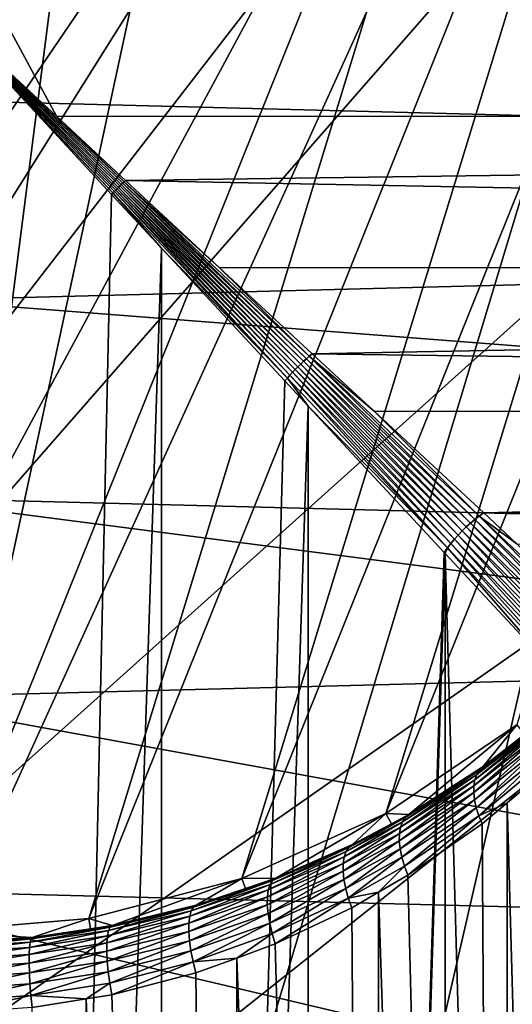
# Model space of a CAD drawing. Extents: x -135 to 135, y -147 to 35.
# Drawn here: x 101 to 104, y -7 to 0 of the extents above; entities that cross this region are included whole.
import ezdxf

# ---------------------------------------------------------------- set-up
doc = ezdxf.new("R2010")
doc.units = 0
doc.header["$MEASUREMENT"] = 0
for name, color, linetype in [('L11', 7, 'Continuous'), ('L3', 7, 'Continuous'), ('L5', 7, 'Continuous')]:
    doc.layers.add(name, color=color, linetype=linetype)

msp = doc.modelspace()

# ---------------------------------------------------------------- linework, layer by layer
at = {"layer": 'L11', "color": 7}
for points in [[(72.64575, -2.827578, 9), (127.4635, -1.415666, 9), (72.5, 0, 9)], [(72.5, 0, 9), (127.4635, -1.415666, 9), (127.5, 0, 9)], [(72.5, 0), (127.5, 0), (127.4635, -1.415666)], [(72.5, 0), (127.4635, -1.415666), (127.1724, -4.231991)], [(115.3517, -22.81612), (112.9244, -24.27367), (72.5, 0)], [(72.5, 0), (112.9244, -24.27367), (110.36, -25.47391)], [(127.1724, -4.231991), (126.5933, -7.003456), (72.5, 0)], [(72.5, 0), (126.5933, -7.003456), (125.7322, -9.700682)], [(72.5, 0), (125.7322, -9.700682), (124.5984, -12.29508)], [(119.6942, -19.19346), (115.3517, -22.81612), (72.5, 0)], [(119.6942, -19.19346), (72.5, 0), (121.5633, -17.06676)], [(121.5633, -17.06676), (72.5, 0), (124.5984, -12.29508)], [(104.9302, -27.05444), (99.29194, -27.49088), (72.5, 0)], [(104.9302, -27.05444), (72.5, 0), (107.6859, -26.40412)], [(107.6859, -26.40412), (72.5, 0), (110.36, -25.47391)], [(72.64575, -2.827578, 9), (127.1724, -4.231991, 9), (127.4635, -1.415666, 9)], [(73.08147, -5.625182, 9), (127.1724, -4.231991, 9), (72.64575, -2.827578, 9)], [(73.08147, -5.625182, 9), (126.5933, -7.003456, 9), (127.1724, -4.231991, 9)], [(73.80253, -8.363158, 9), (126.5933, -7.003456, 9), (73.08147, -5.625182, 9)], [(73.80253, -8.363158, 9), (125.7322, -9.700682, 9), (126.5933, -7.003456, 9)]]:
    msp.add_3dface(points, dxfattribs=at)
at = {"layer": 'L3', "color": 7}
for points in [[(100, -6.60037, 38.25), (100.5597, 6.576592, 38.25), (101.6631, 6.387396, 38.25)], [(101.6631, 6.387396, 38.25), (102.7187, 6.014445, 38.25), (100, -6.60037, 38.25)], [(100, -6.60037, 38.25), (102.7187, 6.014445, 38.25), (104.5671, 4.765178, 38.25)], [(100, -6.60037, 38.25), (104.5671, 4.765178, 38.25), (101.1155, -6.50543, 38.25)], [(101.1155, -6.50543, 38.25), (104.5671, 4.765178, 38.25), (105.3067, 3.924799, 38.25)], [(101.1155, -6.50543, 38.25), (105.3067, 3.924799, 38.25), (102.1988, -6.22334, 38.25)], [(102.1988, -6.22334, 38.25), (105.3067, 3.924799, 38.25), (105.8936, 2.971511, 38.25)], [(102.1988, -6.22334, 38.25), (105.8936, 2.971511, 38.25), (103.219, -5.762216, 38.25)], [(103.219, -5.762216, 38.25), (105.8936, 2.971511, 38.25), (106.3111, 1.932739, 38.25)], [(103.219, -5.762216, 38.25), (106.3111, 1.932739, 38.25), (104.1465, -5.135324, 38.25)], [(100.295, 0.273969, 70.72282), (100, 0, 70.75), (100.8859, -0.822594, 70.66838)], [(134.25, 0.275868, 70.74414), (100.295, 0.273969, 70.72282), (134.25, -0.825616, 70.69735)], [(134.25, -0.825616, 70.69735), (100.295, 0.273969, 70.72282), (100.8859, -0.822594, 70.66838)], [(100, 0, 70.75), (101.3062, -1.345631, 70.61925), (101.316, -1.335726, 70.61867)], [(100, 0, 70.75), (101.3556, -1.29649, 70.62021), (101.3655, -1.286815, 70.62156)], [(100, 0, 70.75), (101.3456, -1.306226, 70.61925), (101.3556, -1.29649, 70.62021)], [(100, 0, 70.75), (101.3259, -1.325851, 70.61848), (101.3357, -1.316015, 70.61867)], [(101.316, -1.335726, 70.61867), (101.3259, -1.325851, 70.61848), (100, 0, 70.75)], [(101.3357, -1.316015, 70.61867), (101.3456, -1.306226, 70.61925), (100, 0, 70.75)], [(101.2868, -1.365504, 70.62156), (101.2965, -1.35556, 70.62021), (100, 0, 70.75)], [(101.3655, -1.286815, 70.62156), (100.8859, -0.822594, 70.66838), (100, 0, 70.75)], [(101.2965, -1.35556, 70.62021), (101.3062, -1.345631, 70.61925), (100, 0, 70.75)], [(101.2868, -1.365504, 70.62156), (100, 0, 70.75), (100.5482, -0.590416, 70.69561)], [(100.5482, -0.590416, 70.69561), (101.2772, -1.375456, 70.62329), (101.2868, -1.365504, 70.62156)], [(100.5512, -34.25, 70.72658), (101.2772, -1.375456, 70.62329), (100.5482, -0.590416, 70.69561)], [(134.25, -0.825616, 70.69735), (100.8859, -0.822594, 70.66838), (101.3755, -1.277209, 70.62329)], [(101.3755, -1.277209, 70.62329), (100.8859, -0.822594, 70.66838), (101.3655, -1.286815, 70.62156)], [(134.25, -0.825616, 70.69735), (101.3755, -1.277209, 70.62329), (134.25, -1.903348, 70.46508)], [(101.3357, -1.316015, 70.61867), (101.3259, -1.325851, 70.61848), (102.597, -2.596956, 70.23001)], [(102.6166, -2.577607, 70.23074), (101.3456, -1.306226, 70.61925), (101.3357, -1.316015, 70.61867)], [(101.3357, -1.316015, 70.61867), (102.597, -2.596956, 70.23001), (102.6166, -2.577607, 70.23074)], [(101.3556, -1.29649, 70.62021), (101.3456, -1.306226, 70.61925), (102.6365, -2.558621, 70.23294)], [(102.6166, -2.577607, 70.23074), (102.6365, -2.558621, 70.23294), (101.3456, -1.306226, 70.61925)], [(101.3655, -1.286815, 70.62156), (101.3556, -1.29649, 70.62021), (102.6566, -2.540058, 70.23657)], [(101.3556, -1.29649, 70.62021), (102.6365, -2.558621, 70.23294), (102.6566, -2.540058, 70.23657)], [(101.3755, -1.277209, 70.62329), (101.3655, -1.286815, 70.62156), (102.0398, -1.894065, 70.43473)], [(102.0398, -1.894065, 70.43473), (101.3655, -1.286815, 70.62156), (102.6768, -2.521972, 70.24165)], [(101.3655, -1.286815, 70.62156), (102.6566, -2.540058, 70.23657), (102.6768, -2.521972, 70.24165)], [(134.25, -1.903348, 70.46508), (101.3755, -1.277209, 70.62329), (102.0398, -1.894065, 70.43473)], [(101.6304, -1.755844, 70.51531), (101.2772, -1.375456, 70.62329), (100.5512, -34.25, 70.72658)], [(101.2868, -1.365504, 70.62156), (101.2772, -1.375456, 70.62329), (101.6304, -1.755844, 70.51531)], [(102.522, -2.676798, 70.24165), (101.2965, -1.35556, 70.62021), (101.2868, -1.365504, 70.62156)], [(101.2868, -1.365504, 70.62156), (101.6304, -1.755844, 70.51531), (102.522, -2.676798, 70.24165)], [(102.5401, -2.656592, 70.23657), (101.3062, -1.345631, 70.61925), (101.2965, -1.35556, 70.62021)], [(102.522, -2.676798, 70.24165), (102.5401, -2.656592, 70.23657), (101.2965, -1.35556, 70.62021)], [(101.316, -1.335726, 70.61867), (101.3062, -1.345631, 70.61925), (102.5586, -2.636509, 70.23294)], [(102.5401, -2.656592, 70.23657), (102.5586, -2.636509, 70.23294), (101.3062, -1.345631, 70.61925)], [(102.5776, -2.61661, 70.23074), (101.3259, -1.325851, 70.61848), (101.316, -1.335726, 70.61867)], [(101.316, -1.335726, 70.61867), (102.5586, -2.636509, 70.23294), (102.5776, -2.61661, 70.23074)], [(102.5776, -2.61661, 70.23074), (102.597, -2.596956, 70.23001), (101.3259, -1.325851, 70.61848)], [(100.5512, -34.25, 70.72658), (101.6379, -34.25, 70.54026), (101.6304, -1.755844, 70.51531)], [(102.522, -2.676798, 70.24165), (101.6304, -1.755844, 70.51531), (102.5044, -2.697067, 70.24816)], [(101.6379, -34.25, 70.54026), (102.5044, -2.697067, 70.24816), (101.6304, -1.755844, 70.51531)], [(134.25, -1.903348, 70.46508), (102.0398, -1.894065, 70.43473), (102.6971, -2.504419, 70.24816)], [(102.0398, -1.894065, 70.43473), (102.6768, -2.521972, 70.24165), (102.6971, -2.504419, 70.24816)], [(134.25, -1.903348, 70.46508), (102.6971, -2.504419, 70.24816), (134.25, -2.926324, 70.05402)], [(102.6971, -2.504419, 70.24816), (102.6768, -2.521972, 70.24165), (103.1366, -2.912555, 70.0282)], [(134.25, -2.926324, 70.05402), (102.6971, -2.504419, 70.24816), (103.1366, -2.912555, 70.0282)], [(102.6166, -2.577607, 70.23074), (102.597, -2.596956, 70.23001), (103.7602, -3.76025, 69.60325)], [(103.7894, -3.732054, 69.60473), (102.6365, -2.558621, 70.23294), (102.6166, -2.577607, 70.23074)], [(102.6166, -2.577607, 70.23074), (103.7602, -3.76025, 69.60325), (103.7894, -3.732054, 69.60473)], [(102.6566, -2.540058, 70.23657), (102.6365, -2.558621, 70.23294), (103.8195, -3.705048, 69.60919)], [(103.7894, -3.732054, 69.60473), (103.8195, -3.705048, 69.60919), (102.6365, -2.558621, 70.23294)], [(102.6768, -2.521972, 70.24165), (102.6566, -2.540058, 70.23657), (103.8501, -3.67941, 69.61659)], [(102.6566, -2.540058, 70.23657), (103.8195, -3.705048, 69.60919), (103.8501, -3.67941, 69.61659)], [(103.8811, -3.65531, 69.62688), (103.1366, -2.912555, 70.0282), (102.6768, -2.521972, 70.24165)], [(102.6768, -2.521972, 70.24165), (103.8501, -3.67941, 69.61659), (103.8811, -3.65531, 69.62688)], [(103.6794, -3.850084, 69.61659), (102.5586, -2.636509, 70.23294), (102.5401, -2.656592, 70.23657)], [(102.5776, -2.61661, 70.23074), (102.5586, -2.636509, 70.23294), (103.705, -3.81946, 69.60919)], [(103.6794, -3.850084, 69.61659), (103.705, -3.81946, 69.60919), (102.5586, -2.636509, 70.23294)], [(103.7321, -3.789449, 69.60473), (102.597, -2.596956, 70.23001), (102.5776, -2.61661, 70.23074)], [(102.5776, -2.61661, 70.23074), (103.705, -3.81946, 69.60919), (103.7321, -3.789449, 69.60473)], [(103.7321, -3.789449, 69.60473), (103.7602, -3.76025, 69.60325), (102.597, -2.596956, 70.23001)], [(101.6379, -34.25, 70.54026), (102.67, -2.875366, 70.15893), (102.5044, -2.697067, 70.24816)], [(102.522, -2.676798, 70.24165), (102.5044, -2.697067, 70.24816), (102.67, -2.875366, 70.15893)], [(103.6553, -3.881119, 69.62688), (102.5401, -2.656592, 70.23657), (102.522, -2.676798, 70.24165)], [(102.522, -2.676798, 70.24165), (102.67, -2.875366, 70.15893), (103.6553, -3.881119, 69.62688)], [(103.6553, -3.881119, 69.62688), (103.6794, -3.850084, 69.61659), (102.5401, -2.656592, 70.23657)], [(102.6774, -34.25, 70.17299), (102.67, -2.875366, 70.15893), (101.6379, -34.25, 70.54026)], [(103.6553, -3.881119, 69.62688), (102.67, -2.875366, 70.15893), (103.6329, -3.912359, 69.63999)], [(102.6774, -34.25, 70.17299), (103.6329, -3.912359, 69.63999), (102.67, -2.875366, 70.15893)], [(134.25, -2.926324, 70.05402), (103.1366, -2.912555, 70.0282), (103.9124, -3.632905, 69.63999)], [(103.8811, -3.65531, 69.62688), (103.9124, -3.632905, 69.63999), (103.1366, -2.912555, 70.0282)], [(134.25, -2.926324, 70.05402), (103.9124, -3.632905, 69.63999), (134.25, -3.865116, 69.47598)], [(103.8501, -3.67941, 69.61659), (103.8195, -3.705048, 69.60919), (104.8428, -4.69511, 68.78161)], [(103.8811, -3.65531, 69.62688), (103.8501, -3.67941, 69.61659), (104.8843, -4.664824, 68.79274)], [(103.8501, -3.67941, 69.61659), (104.8428, -4.69511, 68.78161), (104.8843, -4.664824, 68.79274)], [(104.1477, -3.851423, 69.45919), (103.9124, -3.632905, 69.63999), (103.8811, -3.65531, 69.62688)], [(104.9267, -4.637909, 68.80814), (104.1477, -3.851423, 69.45919), (103.8811, -3.65531, 69.62688)], [(103.8811, -3.65531, 69.62688), (104.8843, -4.664824, 68.79274), (104.9267, -4.637909, 68.80814)], [(134.25, -3.865116, 69.47598), (103.9124, -3.632905, 69.63999), (104.1477, -3.851423, 69.45919)], [(104.7284, -4.802668, 68.77489), (103.7602, -3.76025, 69.60325), (103.7321, -3.789449, 69.60473)], [(103.7894, -3.732054, 69.60473), (103.7602, -3.76025, 69.60325), (104.7644, -4.764414, 68.77264)], [(104.7284, -4.802668, 68.77489), (104.7644, -4.764414, 68.77264), (103.7602, -3.76025, 69.60325)], [(104.8027, -4.728429, 68.77489), (103.8195, -3.705048, 69.60919), (103.7894, -3.732054, 69.60473)], [(103.7894, -3.732054, 69.60473), (104.7644, -4.764414, 68.77264), (104.8027, -4.728429, 68.77489)], [(104.8027, -4.728429, 68.77489), (104.8428, -4.69511, 68.78161), (103.8195, -3.705048, 69.60919)], [(104.6648, -4.884269, 68.79274), (103.705, -3.81946, 69.60919), (103.6794, -3.850084, 69.61659)], [(103.7321, -3.789449, 69.60473), (103.705, -3.81946, 69.60919), (104.6951, -4.842767, 68.78161)], [(104.6648, -4.884269, 68.79274), (104.6951, -4.842767, 68.78161), (103.705, -3.81946, 69.60919)], [(103.7321, -3.789449, 69.60473), (104.6951, -4.842767, 68.78161), (104.7284, -4.802668, 68.77489)], [(103.6553, -3.881119, 69.62688), (103.6329, -3.912359, 69.63999), (103.6393, -3.919274, 69.63468)], [(104.4886, -4.833828, 68.932), (103.6553, -3.881119, 69.62688), (103.6393, -3.919274, 69.63468)], [(104.6379, -4.926714, 68.80814), (103.6794, -3.850084, 69.61659), (103.6553, -3.881119, 69.62688)], [(104.4886, -4.833828, 68.932), (104.6379, -4.926714, 68.80814), (103.6553, -3.881119, 69.62688)], [(104.6379, -4.926714, 68.80814), (104.6648, -4.884269, 68.79274), (103.6794, -3.850084, 69.61659)], [(103.6393, -3.919274, 69.63468), (103.6329, -3.912359, 69.63999), (102.6774, -34.25, 70.17299)], [(102.6774, -34.25, 70.17299), (103.6398, -34.25, 69.63531), (103.6393, -3.919274, 69.63468)], [(103.6393, -3.919274, 69.63468), (103.6398, -34.25, 69.63531), (104.4976, -34.25, 68.94272)], [(103.6393, -3.919274, 69.63468), (104.4976, -34.25, 68.94272), (104.4886, -4.833828, 68.932)], [(104.3739, -5.074345, 59.14067), (104.3557, -5.105694, 59.19009), (103.8638, -5.486293, 58.76779)], [(104.3739, -5.074345, 59.14067), (103.8638, -5.486293, 58.76779), (103.8835, -5.455089, 58.71198)], [(104.2007, -5.202283, 58.9151), (104.3739, -5.074345, 59.14067), (103.8835, -5.455089, 58.71198)], [(104.1465, -5.135324, 48.25), (103.3829, -5.769168, 58.27263), (103.219, -5.762216, 48.25)], [(103.219, -5.762216, 48.25), (103.219, -5.762216, 38.25), (104.1465, -5.135324, 38.25)], [(103.219, -5.762216, 48.25), (104.1465, -5.135324, 38.25), (104.1465, -5.135324, 48.25)], [(104.1465, -5.135324, 48.25), (103.9089, -5.430715, 58.65506), (103.3829, -5.769168, 58.27263)], [(104.343, -5.141848, 59.23795), (104.336, -5.182263, 59.28352), (103.8428, -5.56684, 58.87217)], [(104.343, -5.141848, 59.23795), (103.8428, -5.56684, 58.87217), (103.8502, -5.523767, 58.82151)], [(103.8502, -5.523767, 58.82151), (103.8638, -5.486293, 58.76779), (104.3557, -5.105694, 59.19009)], [(103.8502, -5.523767, 58.82151), (104.3557, -5.105694, 59.19009), (104.343, -5.141848, 59.23795)], [(104.2007, -5.202283, 58.9151), (103.9089, -5.430715, 58.65506), (104.1465, -5.135324, 48.25)], [(103.8419, -5.614742, 58.91887), (103.8428, -5.56684, 58.87217), (104.336, -5.182263, 59.28352)], [(103.8419, -5.614742, 58.91887), (104.336, -5.182263, 59.28352), (104.335, -5.226331, 59.32612)], [(104.335, -5.226331, 59.32612), (103.8474, -5.666614, 58.96077), (103.8419, -5.614742, 58.91887)], [(104.335, -5.226331, 59.32612), (104.3398, -5.27339, 59.36512), (103.8474, -5.666614, 58.96077)], [(104.2007, -5.202283, 58.9151), (103.8835, -5.455089, 58.71198), (103.9089, -5.430715, 58.65506)], [(103.8592, -5.721528, 58.99711), (103.8474, -5.666614, 58.96077), (104.3398, -5.27339, 59.36512)], [(103.8592, -5.721528, 58.99711), (104.3398, -5.27339, 59.36512), (104.3504, -5.322732, 59.39992)], [(104.3504, -5.322732, 59.39992), (103.8771, -5.7785, 59.02725), (103.8592, -5.721528, 58.99711)], [(104.3504, -5.322732, 59.39992), (104.3666, -5.373615, 59.43), (103.8771, -5.7785, 59.02725)], [(103.9089, -5.430715, 58.65506), (103.8835, -5.455089, 58.71198), (103.3569, -5.791024, 58.33615)], [(103.9089, -5.430715, 58.65506), (103.3569, -5.791024, 58.33615), (103.3829, -5.769168, 58.27263)], [(104.3666, -5.373615, 59.43), (104.0789, -5.686334, 59.19828), (103.8771, -5.7785, 59.02725)], [(104.3666, -5.373615, 59.43), (104.3883, -5.425276, 59.45491), (104.0789, -5.686334, 59.19828)], [(104.3883, -5.425276, 59.45491), (104.8794, -34.25, 59.95562), (104.0789, -5.686334, 59.19828)], [(103.3229, -5.859582, 58.45768), (103.3368, -5.821371, 58.39827), (103.8638, -5.486293, 58.76779)], [(103.3229, -5.859582, 58.45768), (103.8638, -5.486293, 58.76779), (103.8502, -5.523767, 58.82151)], [(103.8835, -5.455089, 58.71198), (103.8638, -5.486293, 58.76779), (103.3368, -5.821371, 58.39827)], [(103.8835, -5.455089, 58.71198), (103.3368, -5.821371, 58.39827), (103.3569, -5.791024, 58.33615)], [(103.3146, -5.956272, 58.56358), (103.3154, -5.904862, 58.51317), (103.8428, -5.56684, 58.87217)], [(103.3146, -5.956272, 58.56358), (103.8428, -5.56684, 58.87217), (103.8419, -5.614742, 58.91887)], [(103.8502, -5.523767, 58.82151), (103.8428, -5.56684, 58.87217), (103.3154, -5.904862, 58.51317)], [(103.8502, -5.523767, 58.82151), (103.3154, -5.904862, 58.51317), (103.3229, -5.859582, 58.45768)], [(103.8419, -5.614742, 58.91887), (103.3204, -6.012747, 58.60787), (103.3146, -5.956272, 58.56358)], [(103.8419, -5.614742, 58.91887), (103.8474, -5.666614, 58.96077), (103.3204, -6.012747, 58.60787)], [(103.3328, -6.073115, 58.64511), (103.3204, -6.012747, 58.60787), (103.8474, -5.666614, 58.96077)], [(103.3328, -6.073115, 58.64511), (103.8474, -5.666614, 58.96077), (103.8592, -5.721528, 58.99711)], [(104.0789, -5.686334, 59.19828), (103.9009, -5.836511, 59.05065), (103.8771, -5.7785, 59.02725)], [(104.0789, -5.686334, 59.19828), (104.0834, -34.25, 59.19277), (103.9009, -5.836511, 59.05065)], [(104.0789, -5.686334, 59.19828), (104.8794, -34.25, 59.95562), (104.0834, -34.25, 59.19277)], [(102.4411, -6.221667, 57.76465), (102.1988, -6.22334, 48.25), (103.219, -5.762216, 48.25)], [(102.1988, -6.22334, 48.25), (102.1988, -6.22334, 38.25), (103.219, -5.762216, 38.25)], [(102.1988, -6.22334, 48.25), (103.219, -5.762216, 38.25), (103.219, -5.762216, 48.25)], [(102.4411, -6.221667, 57.76465), (103.219, -5.762216, 48.25), (102.9838, -5.982979, 58.03218)], [(103.219, -5.762216, 48.25), (103.2598, -5.835127, 58.19846), (102.9838, -5.982979, 58.03218)], [(103.219, -5.762216, 48.25), (103.3829, -5.769168, 58.27263), (103.2598, -5.835127, 58.19846)], [(103.3829, -5.769168, 58.27263), (103.3569, -5.791024, 58.33615), (103.2598, -5.835127, 58.19846)], [(103.8592, -5.721528, 58.99711), (103.3515, -6.136125, 58.67454), (103.3328, -6.073115, 58.64511)], [(103.8592, -5.721528, 58.99711), (103.8771, -5.7785, 59.02725), (103.3515, -6.136125, 58.67454)], [(103.8771, -5.7785, 59.02725), (103.3761, -6.200469, 58.69554), (103.3515, -6.136125, 58.67454)], [(103.8771, -5.7785, 59.02725), (103.9009, -5.836511, 59.05065), (103.3761, -6.200469, 58.69554)], [(103.3229, -5.859582, 58.45768), (103.3154, -5.904862, 58.51317), (102.9177, -6.117021, 58.28883)], [(103.3229, -5.859582, 58.45768), (102.9177, -6.117021, 58.28883), (102.925, -6.070439, 58.2301)], [(102.925, -6.070439, 58.2301), (102.9386, -6.032024, 58.16678), (103.3368, -5.821371, 58.39827)], [(102.925, -6.070439, 58.2301), (103.3368, -5.821371, 58.39827), (103.3229, -5.859582, 58.45768)], [(103.3569, -5.791024, 58.33615), (103.3368, -5.821371, 58.39827), (102.9386, -6.032024, 58.16678)], [(103.3569, -5.791024, 58.33615), (102.9386, -6.032024, 58.16678), (102.9584, -6.002649, 58.1003)], [(103.2598, -5.835127, 58.19846), (103.3569, -5.791024, 58.33615), (102.9584, -6.002649, 58.1003)], [(103.2598, -5.835127, 58.19846), (102.9584, -6.002649, 58.1003), (102.9838, -5.982979, 58.03218)], [(104.0834, -34.25, 59.19277), (103.3761, -6.200469, 58.69554), (103.9009, -5.836511, 59.05065)], [(102.917, -6.170713, 58.34164), (102.9177, -6.117021, 58.28883), (103.3154, -5.904862, 58.51317)], [(102.917, -6.170713, 58.34164), (103.3154, -5.904862, 58.51317), (103.3146, -5.956272, 58.56358)], [(102.9838, -5.982979, 58.03218), (102.9584, -6.002649, 58.1003), (102.4177, -6.238247, 57.83838)], [(102.9838, -5.982979, 58.03218), (102.4177, -6.238247, 57.83838), (102.4411, -6.221667, 57.76465)], [(103.3146, -5.956272, 58.56358), (102.9228, -6.230298, 58.38734), (102.917, -6.170713, 58.34164)], [(103.3146, -5.956272, 58.56358), (103.3204, -6.012747, 58.60787), (102.9228, -6.230298, 58.38734)], [(102.3869, -6.304413, 57.97818), (102.3995, -6.266061, 57.91016), (102.9386, -6.032024, 58.16678)], [(102.3869, -6.304413, 57.97818), (102.9386, -6.032024, 58.16678), (102.925, -6.070439, 58.2301)], [(102.9584, -6.002649, 58.1003), (102.9386, -6.032024, 58.16678), (102.3995, -6.266061, 57.91016)], [(102.9584, -6.002649, 58.1003), (102.3995, -6.266061, 57.91016), (102.4177, -6.238247, 57.83838)], [(102.9352, -6.294423, 58.42487), (102.9228, -6.230298, 58.38734), (103.3204, -6.012747, 58.60787)], [(102.9352, -6.294423, 58.42487), (103.3204, -6.012747, 58.60787), (103.3328, -6.073115, 58.64511)], [(102.3796, -6.40865, 58.0963), (102.3802, -6.352343, 58.04075), (102.9177, -6.117021, 58.28883)], [(102.3796, -6.40865, 58.0963), (102.9177, -6.117021, 58.28883), (102.917, -6.170713, 58.34164)], [(102.925, -6.070439, 58.2301), (102.9177, -6.117021, 58.28883), (102.3802, -6.352343, 58.04075)], [(102.925, -6.070439, 58.2301), (102.3802, -6.352343, 58.04075), (102.3869, -6.304413, 57.97818)], [(103.3328, -6.073115, 58.64511), (102.9536, -6.361634, 58.45339), (102.9352, -6.294423, 58.42487)], [(103.3328, -6.073115, 58.64511), (103.3515, -6.136125, 58.67454), (102.9536, -6.361634, 58.45339)], [(103.3515, -6.136125, 58.67454), (103.1681, -6.320585, 58.5789), (102.9536, -6.361634, 58.45339)], [(103.3515, -6.136125, 58.67454), (103.3761, -6.200469, 58.69554), (103.1681, -6.320585, 58.5789)], [(102.917, -6.170713, 58.34164), (102.3852, -6.471928, 58.14344), (102.3796, -6.40865, 58.0963)], [(102.917, -6.170713, 58.34164), (102.9228, -6.230298, 58.38734), (102.3852, -6.471928, 58.14344)], [(104.0834, -34.25, 59.19277), (103.1681, -6.320585, 58.5789), (103.3761, -6.200469, 58.69554)], [(102.1988, -6.22334, 48.25), (101.2808, -6.556214, 57.39106), (101.1155, -6.50543, 48.25)], [(101.1155, -6.50543, 48.25), (101.1155, -6.50543, 38.25), (102.1988, -6.22334, 38.25)], [(101.1155, -6.50543, 48.25), (102.1988, -6.22334, 38.25), (102.1988, -6.22334, 48.25)], [(102.1988, -6.22334, 48.25), (101.8766, -6.412587, 57.55127), (101.2808, -6.556214, 57.39106)], [(101.8308, -6.490299, 57.77841), (101.8415, -6.452261, 57.70632), (102.3995, -6.266061, 57.91016)], [(101.8308, -6.490299, 57.77841), (102.3995, -6.266061, 57.91016), (102.3869, -6.304413, 57.97818)], [(102.4177, -6.238247, 57.83838), (102.3995, -6.266061, 57.91016), (101.8415, -6.452261, 57.70632)], [(102.4177, -6.238247, 57.83838), (101.8415, -6.452261, 57.70632), (101.8569, -6.426121, 57.62991)], [(102.2243, -6.295, 57.68269), (102.4177, -6.238247, 57.83838), (101.8569, -6.426121, 57.62991)], [(102.2243, -6.295, 57.68269), (101.8766, -6.412587, 57.55127), (102.1988, -6.22334, 48.25)], [(102.2243, -6.295, 57.68269), (102.1988, -6.22334, 48.25), (102.4411, -6.221667, 57.76465)], [(102.4411, -6.221667, 57.76465), (102.4177, -6.238247, 57.83838), (102.2243, -6.295, 57.68269)], [(102.3967, -6.54059, 58.181), (102.3852, -6.471928, 58.14344), (102.9228, -6.230298, 58.38734)], [(102.3967, -6.54059, 58.181), (102.9228, -6.230298, 58.38734), (102.9352, -6.294423, 58.42487)], [(102.3869, -6.304413, 57.97818), (102.3802, -6.352343, 58.04075), (101.8252, -6.539208, 57.84424)], [(102.3869, -6.304413, 57.97818), (101.8252, -6.539208, 57.84424), (101.8308, -6.490299, 57.77841)], [(102.2243, -6.295, 57.68269), (101.8569, -6.426121, 57.62991), (101.8766, -6.412587, 57.55127)], [(102.9352, -6.294423, 58.42487), (102.4138, -6.61292, 58.20802), (102.3967, -6.54059, 58.181)], [(102.9352, -6.294423, 58.42487), (102.9536, -6.361634, 58.45339), (102.4138, -6.61292, 58.20802)], [(103.1681, -6.320585, 58.5789), (102.9779, -6.430405, 58.47226), (102.9536, -6.361634, 58.45339)], [(103.17, -34.25, 58.57541), (102.9779, -6.430405, 58.47226), (103.1681, -6.320585, 58.5789)], [(103.17, -34.25, 58.57541), (103.1681, -6.320585, 58.5789), (104.0834, -34.25, 59.19277)], [(101.8766, -6.412587, 57.55127), (101.8569, -6.426121, 57.62991), (101.2663, -6.567068, 57.4737)], [(101.8766, -6.412587, 57.55127), (101.2663, -6.567068, 57.4737), (101.2808, -6.556214, 57.39106)], [(101.8247, -6.597666, 57.90203), (101.8252, -6.539208, 57.84424), (102.3802, -6.352343, 58.04075)], [(101.8247, -6.597666, 57.90203), (102.3802, -6.352343, 58.04075), (102.3796, -6.40865, 58.0963)], [(102.3796, -6.40865, 58.0963), (101.8295, -6.664092, 57.95023), (101.8247, -6.597666, 57.90203)], [(102.3796, -6.40865, 58.0963), (102.3852, -6.471928, 58.14344), (101.8295, -6.664092, 57.95023)], [(102.9536, -6.361634, 58.45339), (102.4363, -6.687106, 58.22384), (102.4138, -6.61292, 58.20802)], [(102.9536, -6.361634, 58.45339), (102.9779, -6.430405, 58.47226), (102.4363, -6.687106, 58.22384)], [(101.2471, -6.629279, 57.62921), (101.255, -6.591658, 57.55385), (101.8415, -6.452261, 57.70632)], [(101.2471, -6.629279, 57.62921), (101.8415, -6.452261, 57.70632), (101.8308, -6.490299, 57.77841)], [(101.8569, -6.426121, 57.62991), (101.8415, -6.452261, 57.70632), (101.255, -6.591658, 57.55385)], [(101.8569, -6.426121, 57.62991), (101.255, -6.591658, 57.55385), (101.2663, -6.567068, 57.4737)], [(101.8393, -6.736691, 57.98753), (101.8295, -6.664092, 57.95023), (102.3852, -6.471928, 58.14344)], [(101.8393, -6.736691, 57.98753), (102.3852, -6.471928, 58.14344), (102.3967, -6.54059, 58.181)], [(102.4363, -6.687106, 58.22384), (102.9779, -6.430405, 58.47226), (103.17, -34.25, 58.57541)], [(100, -6.60037, 48.25), (101.1155, -6.50543, 48.25), (100.715, -6.64094, 57.29668)], [(100, -6.60037, 48.25), (100, -6.60037, 38.25), (101.1155, -6.50543, 38.25)], [(100, -6.60037, 48.25), (101.1155, -6.50543, 38.25), (101.1155, -6.50543, 48.25)], [(101.1155, -6.50543, 48.25), (101.1282, -6.579062, 57.36561), (100.715, -6.64094, 57.29668)], [(101.1155, -6.50543, 48.25), (101.2808, -6.556214, 57.39106), (101.1282, -6.579062, 57.36561)], [(101.2808, -6.556214, 57.39106), (101.2663, -6.567068, 57.4737), (101.1282, -6.579062, 57.36561)], [(101.2427, -6.738967, 57.75715), (101.243, -6.678856, 57.69763), (101.8252, -6.539208, 57.84424)], [(101.2427, -6.738967, 57.75715), (101.8252, -6.539208, 57.84424), (101.8247, -6.597666, 57.90203)], [(101.8308, -6.490299, 57.77841), (101.8252, -6.539208, 57.84424), (101.243, -6.678856, 57.69763)], [(101.8308, -6.490299, 57.77841), (101.243, -6.678856, 57.69763), (101.2471, -6.629279, 57.62921)], [(102.3967, -6.54059, 58.181), (101.8539, -6.8135, 58.01291), (101.8393, -6.736691, 57.98753)], [(102.3967, -6.54059, 58.181), (102.4138, -6.61292, 58.20802), (101.8539, -6.8135, 58.01291)], [(100.715, -6.64094, 57.29668), (100.139, -6.677517, 57.25596), (100, -6.60037, 48.25)], [(100.6954, -6.710875, 57.54167), (100.7, -6.673582, 57.46428), (101.255, -6.591658, 57.55385)], [(100.6954, -6.710875, 57.54167), (101.255, -6.591658, 57.55385), (101.2471, -6.629279, 57.62921)], [(101.2663, -6.567068, 57.4737), (101.255, -6.591658, 57.55385), (100.7, -6.673582, 57.46428)], [(101.2663, -6.567068, 57.4737), (100.7, -6.673582, 57.46428), (100.7066, -6.650039, 57.38181)], [(101.1282, -6.579062, 57.36561), (101.2663, -6.567068, 57.4737), (100.7066, -6.650039, 57.38181)], [(101.1282, -6.579062, 57.36561), (100.7066, -6.650039, 57.38181), (100.715, -6.64094, 57.29668)], [(101.8247, -6.597666, 57.90203), (101.2462, -6.807894, 57.80607), (101.2427, -6.738967, 57.75715)], [(101.8247, -6.597666, 57.90203), (101.8295, -6.664092, 57.95023), (101.2462, -6.807894, 57.80607)], [(102.4138, -6.61292, 58.20802), (102.1631, -6.78667, 58.12776), (101.8539, -6.8135, 58.01291)], [(102.4138, -6.61292, 58.20802), (102.4363, -6.687106, 58.22384), (102.1631, -6.78667, 58.12776)], [(100.1351, -6.746005, 57.50399), (100.136, -6.708874, 57.42571), (100.7, -6.673582, 57.46428)], [(100.1351, -6.746005, 57.50399), (100.7, -6.673582, 57.46428), (100.6954, -6.710875, 57.54167)], [(100.7066, -6.650039, 57.38181), (100.7, -6.673582, 57.46428), (100.136, -6.708874, 57.42571)], [(100.7066, -6.650039, 57.38181), (100.136, -6.708874, 57.42571), (100.1374, -6.685814, 57.34219)], [(100.715, -6.64094, 57.29668), (100.7066, -6.650039, 57.38181), (100.1374, -6.685814, 57.34219)], [(100.715, -6.64094, 57.29668), (100.1374, -6.685814, 57.34219), (100.139, -6.677517, 57.25596)], [(100.6928, -6.821918, 57.67222), (100.693, -6.760813, 57.61167), (101.243, -6.678856, 57.69763)], [(100.6928, -6.821918, 57.67222), (101.243, -6.678856, 57.69763), (101.2427, -6.738967, 57.75715)], [(101.2471, -6.629279, 57.62921), (101.243, -6.678856, 57.69763), (100.693, -6.760813, 57.61167)], [(101.2471, -6.629279, 57.62921), (100.693, -6.760813, 57.61167), (100.6954, -6.710875, 57.54167)], [(101.2535, -6.883664, 57.84298), (101.2462, -6.807894, 57.80607), (101.8295, -6.664092, 57.95023)], [(101.2535, -6.883664, 57.84298), (101.8295, -6.664092, 57.95023), (101.8393, -6.736691, 57.98753)], [(102.4363, -6.687106, 58.22384), (103.17, -34.25, 58.57541), (102.1631, -6.78667, 58.12776)], [(100.1346, -6.857627, 57.63569), (100.1347, -6.79609, 57.57469), (100.693, -6.760813, 57.61167)], [(100.1346, -6.857627, 57.63569), (100.693, -6.760813, 57.61167), (100.6928, -6.821918, 57.67222)], [(100.6954, -6.710875, 57.54167), (100.693, -6.760813, 57.61167), (100.1347, -6.79609, 57.57469)], [(100.6954, -6.710875, 57.54167), (100.1347, -6.79609, 57.57469), (100.1351, -6.746005, 57.50399)], [(101.2427, -6.738967, 57.75715), (100.6949, -6.89238, 57.72153), (100.6928, -6.821918, 57.67222)], [(101.2427, -6.738967, 57.75715), (101.2462, -6.807894, 57.80607), (100.6949, -6.89238, 57.72153)], [(101.8393, -6.736691, 57.98753), (101.2643, -6.964106, 57.86683), (101.2535, -6.883664, 57.84298)], [(101.8393, -6.736691, 57.98753), (101.8539, -6.8135, 58.01291), (101.2643, -6.964106, 57.86683)], [(100.6928, -6.821918, 57.67222), (100.1351, -6.928767, 57.68516), (100.1346, -6.857627, 57.63569)], [(100.6928, -6.821918, 57.67222), (100.6949, -6.89238, 57.72153), (100.1351, -6.928767, 57.68516)], [(100.6991, -6.970115, 57.75813), (100.6949, -6.89238, 57.72153), (101.2462, -6.807894, 57.80607)], [(100.6991, -6.970115, 57.75813), (101.2462, -6.807894, 57.80607), (101.2535, -6.883664, 57.84298)], [(101.8539, -6.8135, 58.01291), (101.2783, -7.046919, 57.87694), (101.2643, -6.964106, 57.86683)], [(101.8539, -6.8135, 58.01291), (101.873, -6.892442, 58.0257), (101.2783, -7.046919, 57.87694)], [(102.1631, -6.78667, 58.12776), (101.873, -6.892442, 58.0257), (101.8539, -6.8135, 58.01291)], [(102.1631, -6.78667, 58.12776), (102.1654, -34.25, 58.1213), (101.873, -6.892442, 58.0257)], [(102.1631, -6.78667, 58.12776), (103.17, -34.25, 58.57541), (102.1654, -34.25, 58.1213)], [(100.1359, -7.007373, 57.72161), (100.1351, -6.928767, 57.68516), (100.6949, -6.89238, 57.72153)], [(100.1359, -7.007373, 57.72161), (100.6949, -6.89238, 57.72153), (100.6991, -6.970115, 57.75813)], [(101.2535, -6.883664, 57.84298), (100.7055, -7.05282, 57.78094), (100.6991, -6.970115, 57.75813)], [(101.2535, -6.883664, 57.84298), (101.2643, -6.964106, 57.86683), (100.7055, -7.05282, 57.78094)], [(102.1654, -34.25, 58.1213), (101.2783, -7.046919, 57.87694), (101.873, -6.892442, 58.0257)], [(100.6991, -6.970115, 57.75813), (100.1371, -7.091085, 57.74394), (100.1359, -7.007373, 57.72161)], [(100.6991, -6.970115, 57.75813), (100.7055, -7.05282, 57.78094), (100.1371, -7.091085, 57.74394)], [(101.2643, -6.964106, 57.86683), (101.0977, -7.07607, 57.8489), (100.7055, -7.05282, 57.78094)], [(101.2643, -6.964106, 57.86683), (101.2783, -7.046919, 57.87694), (101.0977, -7.07607, 57.8489)], [(100.7055, -7.05282, 57.78094), (100.1388, -7.177389, 57.75148), (100.1371, -7.091085, 57.74394)], [(100.7055, -7.05282, 57.78094), (100.7136, -7.138048, 57.78929), (100.1388, -7.177389, 57.75148)], [(101.0977, -7.07607, 57.8489), (100.7136, -7.138048, 57.78929), (100.7055, -7.05282, 57.78094)], [(101.0985, -34.25, 57.8435), (100.7136, -7.138048, 57.78929), (101.0977, -7.07607, 57.8489)], [(102.1654, -34.25, 58.1213), (101.0977, -7.07607, 57.8489), (101.2783, -7.046919, 57.87694)], [(101.0985, -34.25, 57.8435), (101.0977, -7.07607, 57.8489), (102.1654, -34.25, 58.1213)]]:
    msp.add_3dface(points, dxfattribs=at)
at = {"layer": 'L5', "color": 7}
for points in [[(98.99417, 14.96624, 9), (102.6051, 14.77206, 9), (92.32599, -12.88835, 9)], [(106.0645, 13.71938, 9), (92.32599, -12.88835, 9), (102.6051, 14.77206, 9)], [(107.674, 12.88835, 9), (92.32599, -12.88835, 9), (106.0645, 13.71938, 9)], [(107.674, 12.88835, 9), (109.1716, 11.86938, 9), (92.32599, -12.88835, 9)], [(103.1421, 11.84018, 48), (99.90229, 12.24961, 48), (94.5625, -10.97707, 48)], [(92.32599, -12.88835, 9), (109.1716, 11.86938, 9), (110.5354, 10.67733, 9)], [(103.1421, 11.84018, 48), (94.5625, -10.97707, 48), (104.6922, 11.31575, 48)], [(104.6922, 11.31575, 48), (94.5625, -10.97707, 48), (107.515, 9.674039, 48)], [(92.32599, -12.88835, 9), (110.5354, 10.67733, 9), (111.7456, 9.329575, 9)], [(107.515, 9.674039, 48), (94.5625, -10.97707, 48), (96.07412, -11.60388, 48)], [(107.515, 9.674039, 48), (96.07412, -11.60388, 48), (97.6558, -12.02361, 48)], [(100.9157, -12.21573, 48), (107.515, 9.674039, 48), (97.6558, -12.02361, 48)], [(102.5357, -11.98469, 48), (107.515, 9.674039, 48), (100.9157, -12.21573, 48)], [(105.6119, -10.88894, 48), (107.515, 9.674039, 48), (102.5357, -11.98469, 48)], [(113.637, 6.24757, 9), (92.32599, -12.88835, 9), (111.7456, 9.329575, 9)], [(114.7359, 2.802478, 9), (92.32599, -12.88835, 9), (113.637, 6.24757, 9)], [(114.7359, 2.802478, 9), (93.93546, -13.71938, 9), (92.32599, -12.88835, 9)], [(97.39495, -14.77206, 9), (93.93546, -13.71938, 9), (114.7359, 2.802478, 9)], [(114.7359, 2.802478, 9), (114.9662, 1.005831, 9), (97.39495, -14.77206, 9)], [(97.39495, -14.77206, 9), (114.9662, 1.005831, 9), (114.9784, -0.805483, 9)], [(114.7721, -2.605052, 9), (97.39495, -14.77206, 9), (114.9784, -0.805483, 9)], [(114.3503, -4.366633, 9), (97.39495, -14.77206, 9), (114.7721, -2.605052, 9)], [(114.3503, -4.366633, 9), (112.8884, -7.67401, 9), (97.39495, -14.77206, 9)]]:
    msp.add_3dface(points, dxfattribs=at)

doc.saveas('drawing.dxf')
